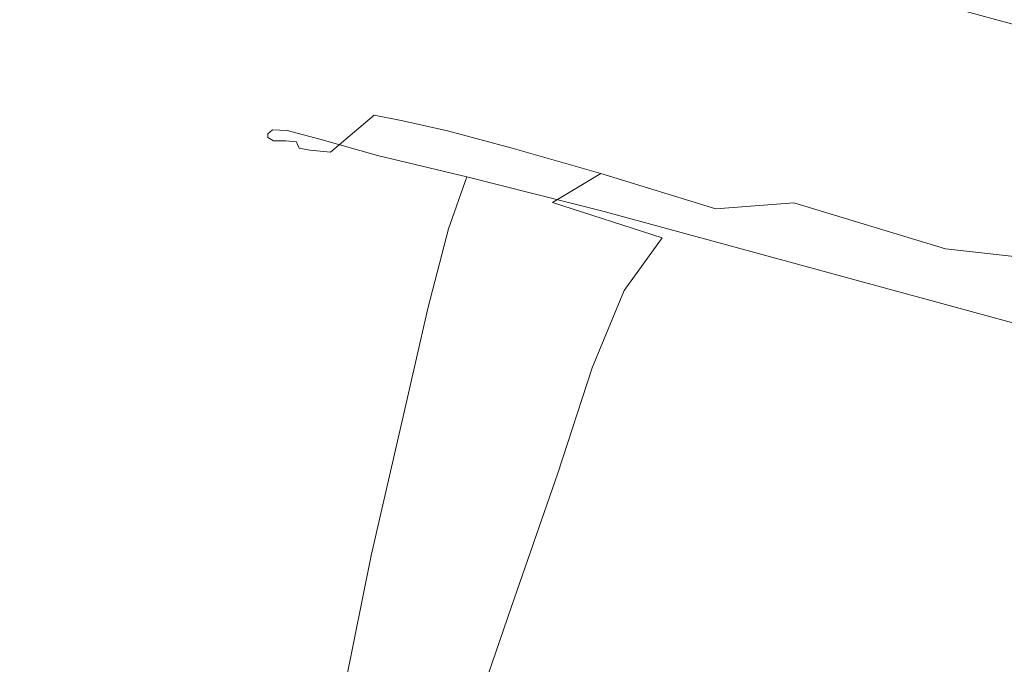
# Model space of a CAD drawing. Extents: x -1000 to 0, y -800 to 0.
# Drawn here: x -707 to -703, y -716 to -713 of the extents above; entities that cross this region are included whole.
import ezdxf

# ---------------------------------------------------------------- set-up
doc = ezdxf.new("R2010")
doc.units = 0
doc.header["$MEASUREMENT"] = 0
for name, color, linetype in [('BRODZIK', 7, 'Continuous'), ('CHROM', 8, 'Continuous'), ('SZKLO', 135, 'Continuous')]:
    doc.layers.add(name, color=color, linetype=linetype)

msp = doc.modelspace()

# ---------------------------------------------------------------- linework, layer by layer
at = {"layer": 'BRODZIK', "lineweight": 0}
for points, invisible_edges in [([(-710.0385, -711.5033, 264.775), (-676.9187, -713.5628, 264.775), (-676.6413, -712.7532, 263.6722), (-709.7023, -710.7132, 263.6722)], 15), ([(-710.662, -712.488, 265.8086), (-677.466, -714.5694, 265.8086), (-676.9187, -713.5628, 264.775), (-710.0385, -711.5033, 264.775)], 14), ([(-711.8868, -713.7404, 266.7681), (-678.5854, -715.8361, 266.7681), (-677.466, -714.5694, 265.8086), (-710.662, -712.488, 265.8086)], 15), ([(-714.0297, -715.3305, 267.6442), (-680.5883, -717.4336, 267.6442), (-678.5854, -715.8361, 266.7681), (-711.8868, -713.7404, 266.7681)], 15), ([(-717.4073, -717.3315, 268.4318), (-683.7744, -719.4298, 268.4318), (-680.5883, -717.4336, 267.6442), (-714.0297, -715.3305, 267.6442)], 15)]:
    msp.add_3dface(points, dxfattribs=dict(at, invisible_edges=invisible_edges))
at = {"layer": 'CHROM', "lineweight": 0}
for points, invisible_edges in [([(-705.9038, -713.4601, 289.2295), (-705.5503, -713.4105, 288.2365), (-705.5833, -713.3996, 286.432), (-705.919, -713.4474, 287.1409)], 15), ([(-705.8954, -713.4417, 285.4629), (-705.919, -713.4474, 287.1409), (-705.5833, -713.3996, 286.432), (-705.5466, -713.4038, 284.9592)], 15), ([(-705.8434, -713.471, 291.7741), (-705.4401, -713.4354, 290.3562), (-705.5503, -713.4105, 288.2365), (-705.9038, -713.4601, 289.2295)], 15), ([(-705.8195, -713.463, 284.1906), (-705.8954, -713.4417, 285.4629), (-705.5466, -713.4038, 284.9592), (-705.4511, -713.4409, 283.8231)], 15), ([(-705.5503, -713.4105, 288.2365), (-705.0902, -713.4593, 287.0574), (-705.1521, -713.4431, 285.6252), (-705.5833, -713.3996, 286.432)], 15), ([(-705.5466, -713.4038, 284.9592), (-705.5833, -713.3996, 286.432), (-705.1521, -713.4431, 285.6252), (-705.0874, -713.4574, 284.4055)], 15), ([(-705.4401, -713.4354, 290.3562), (-704.9089, -713.5045, 288.6256), (-705.0902, -713.4593, 287.0574), (-705.5503, -713.4105, 288.2365)], 15), ([(-705.4511, -713.4409, 283.8231), (-705.5466, -713.4038, 284.9592), (-705.0874, -713.4574, 284.4055), (-704.9453, -713.5128, 283.4149)], 15), ([(-706.1616, -713.6259, 289.8549), (-705.9038, -713.4601, 289.2295), (-705.919, -713.4474, 287.1409), (-706.1609, -713.6087, 287.6017)], 15), ([(-706.1344, -713.6407, 292.5522), (-705.8434, -713.471, 291.7741), (-705.9038, -713.4601, 289.2295), (-706.1616, -713.6259, 289.8549)], 15), ([(-705.919, -713.4474, 287.1409), (-705.8954, -713.4417, 285.4629), (-706.14, -713.5902, 285.797), (-706.1609, -713.6087, 287.6017)], 15), ([(-705.8954, -713.4417, 285.4629), (-705.8195, -713.463, 284.1906), (-706.0706, -713.5929, 284.4198), (-706.14, -713.5902, 285.797)], 15), ([(-706.0279, -713.6452, 299.0424), (-705.4982, -713.452, 299.0447), (-705.7317, -713.474, 294.8174), (-706.0771, -713.6412, 295.6863)], 15), ([(-705.8195, -713.463, 284.1906), (-705.6769, -713.5284, 283.317), (-705.9183, -713.6329, 283.4363), (-706.0706, -713.5929, 284.4198)], 15), ([(-705.4982, -713.452, 299.0447), (-706.0279, -713.6452, 299.0424), (-706.0228, -713.6584, 302.4008), (-705.6795, -713.4884, 303.2769)], 15), ([(-705.7317, -713.474, 294.8174), (-705.2509, -713.4648, 292.767), (-705.4401, -713.4354, 290.3562), (-705.8434, -713.471, 291.7741)], 15), ([(-705.6769, -713.5284, 283.317), (-705.8195, -713.463, 284.1906), (-705.4511, -713.4409, 283.8231), (-705.314, -713.5226, 283.021)], 15), ([(-705.3501, -713.4616, 307.7572), (-705.7394, -713.5022, 306.3346), (-705.7336, -713.5107, 308.8958), (-705.4037, -713.4544, 309.8936)], 15), ([(-705.2059, -713.4779, 305.3344), (-705.6795, -713.4884, 303.2769), (-705.7394, -713.5022, 306.3346), (-705.3501, -713.4616, 307.7572)], 15), ([(-705.4037, -713.4544, 309.8936), (-705.7336, -713.5107, 308.8958), (-705.6655, -713.5207, 311.013), (-705.3675, -713.461, 311.7244)], 15), ([(-705.4982, -713.452, 299.0447), (-704.9008, -713.5282, 294.784), (-705.2509, -713.4648, 292.767), (-705.7317, -713.474, 294.8174)], 15), ([(-704.8843, -713.5337, 303.3102), (-705.4982, -713.452, 299.0447), (-705.6795, -713.4884, 303.2769), (-705.2059, -713.4779, 305.3344)], 15), ([(-705.6655, -713.5207, 311.013), (-705.5331, -713.5471, 312.7269), (-705.2413, -713.4937, 313.2281), (-705.3675, -713.461, 311.7244)], 15), ([(-705.4982, -713.452, 299.0447), (-704.8843, -713.5337, 303.3102), (-704.3036, -713.6588, 302.3745), (-704.551, -713.6065, 299.0447)], 15), ([(-704.9008, -713.5282, 294.784), (-705.4982, -713.452, 299.0447), (-704.551, -713.6065, 299.0447), (-704.3084, -713.6579, 295.7197)], 15), ([(-705.314, -713.5226, 283.021), (-705.4511, -713.4409, 283.8231), (-704.9453, -713.5128, 283.4149), (-704.7766, -713.6126, 282.6677)], 15), ([(-705.2509, -713.4648, 292.767), (-704.6267, -713.5706, 290.2559), (-704.9089, -713.5045, 288.6256), (-705.4401, -713.4354, 290.3562)], 15), ([(-704.9669, -713.494, 311.0751), (-705.4037, -713.4544, 309.8936), (-705.3675, -713.461, 311.7244), (-704.9745, -713.4951, 312.5263)], 15), ([(-704.8305, -713.5262, 309.4901), (-705.3501, -713.4616, 307.7572), (-705.4037, -713.4544, 309.8936), (-704.9669, -713.494, 311.0751)], 15), ([(-705.3675, -713.461, 311.7244), (-705.2413, -713.4937, 313.2281), (-704.8411, -713.5293, 313.7747), (-704.9745, -713.4951, 312.5263)], 15), ([(-704.5817, -713.5836, 307.8503), (-705.2059, -713.4779, 305.3344), (-705.3501, -713.4616, 307.7572), (-704.8305, -713.5262, 309.4901)], 15), ([(-705.0902, -713.4593, 287.0574), (-704.5167, -713.5831, 285.871), (-704.6284, -713.5529, 284.8805), (-705.1521, -713.4431, 285.6252)], 15), ([(-705.0874, -713.4574, 284.4055), (-705.1521, -713.4431, 285.6252), (-704.6284, -713.5529, 284.8805), (-704.5167, -713.5831, 283.9185)], 15), ([(-704.9089, -713.5045, 288.6256), (-704.2353, -713.654, 286.907), (-704.5167, -713.5831, 285.871), (-705.0902, -713.4593, 287.0574)], 15), ([(-704.9453, -713.5128, 283.4149), (-705.0874, -713.4574, 284.4055), (-704.5167, -713.5831, 283.9185), (-704.277, -713.6637, 283.0592)], 15), ([(-706.0771, -713.6412, 295.6863), (-705.7317, -713.474, 294.8174), (-705.8434, -713.471, 291.7741), (-706.1344, -713.6407, 292.5522)], 15), ([(-705.6795, -713.4884, 303.2769), (-706.0228, -713.6584, 302.4008), (-706.0159, -713.6745, 305.5469), (-705.7394, -713.5022, 306.3346)], 15), ([(-705.7394, -713.5022, 306.3346), (-706.0159, -713.6745, 305.5469), (-705.9651, -713.6837, 308.2632), (-705.7336, -713.5107, 308.8958)], 15), ([(-705.5331, -713.5471, 312.7269), (-705.3249, -713.5948, 314.0803), (-705.0223, -713.5507, 314.4336), (-705.2413, -713.4937, 313.2281)], 15), ([(-704.9008, -713.5282, 294.784), (-704.2255, -713.6681, 291.6762), (-704.6267, -713.5706, 290.2559), (-705.2509, -713.4648, 292.767)], 15), ([(-705.2413, -713.4937, 313.2281), (-705.0223, -713.5507, 314.4336), (-704.5843, -713.5981, 314.8083), (-704.8411, -713.5293, 313.7747)], 15), ([(-704.2066, -713.674, 306.4229), (-704.8843, -713.5337, 303.3102), (-705.2059, -713.4779, 305.3344), (-704.5817, -713.5836, 307.8503)], 15), ([(-704.4098, -713.6124, 312.2614), (-704.9669, -713.494, 311.0751), (-704.9745, -713.4951, 312.5263), (-704.4794, -713.5974, 313.2687)], 15), ([(-704.9745, -713.4951, 312.5263), (-704.8411, -713.5293, 313.7747), (-704.3198, -713.6386, 314.2498), (-704.4794, -713.5974, 313.2687)], 15), ([(-704.1667, -713.6738, 311.2112), (-704.8305, -713.5262, 309.4901), (-704.9669, -713.494, 311.0751), (-704.4098, -713.6124, 312.2614)], 15), ([(-704.6267, -713.5706, 290.2559), (-703.8398, -713.7553, 288.0098), (-704.2353, -713.654, 286.907), (-704.9089, -713.5045, 288.6256)], 15), ([(-705.7336, -713.5107, 308.8958), (-705.9651, -713.6837, 308.2632), (-705.8697, -713.6936, 310.5428), (-705.6655, -713.5207, 311.013)], 11), ([(-705.6769, -713.5284, 283.317), (-705.5218, -713.6208, 282.842), (-705.6504, -713.7087, 282.7418), (-705.9183, -713.6329, 283.4363)], 15), ([(-705.5331, -713.5471, 312.7269), (-705.6655, -713.5207, 311.013), (-705.8697, -713.6936, 310.5428), (-705.7254, -713.7099, 312.3784)], 14), ([(-705.3249, -713.5948, 314.0803), (-705.5331, -713.5471, 312.7269), (-705.7254, -713.7099, 312.3784), (-705.5178, -713.7476, 313.8225)], 14), ([(-705.5218, -713.6208, 282.842), (-705.6769, -713.5284, 283.317), (-705.314, -713.5226, 283.021), (-705.2147, -713.6468, 282.5054)], 15), ([(-705.3249, -713.5948, 314.0803), (-705.0226, -713.6743, 315.1186), (-704.6967, -713.6396, 315.3668), (-705.0223, -713.5507, 314.4336)], 15), ([(-705.2147, -713.6468, 282.5054), (-705.314, -713.5226, 283.021), (-704.7766, -713.6126, 282.6677), (-704.6423, -713.763, 282.1522)], 15), ([(-705.0223, -713.5507, 314.4336), (-704.6967, -713.6396, 315.3668), (-704.2139, -713.6998, 315.627), (-704.5843, -713.5981, 314.8083)], 15), ([(-704.7766, -713.6126, 282.6677), (-704.9453, -713.5128, 283.4149), (-704.277, -713.6637, 283.0592), (-704.0096, -713.7962, 282.3813)], 15), ([(-704.2255, -713.6681, 291.6762), (-704.9008, -713.5282, 294.784), (-704.3084, -713.6579, 295.7197), (-703.6952, -713.7964, 292.6095)], 15), ([(-704.8843, -713.5337, 303.3102), (-704.2066, -713.674, 306.4229), (-703.6884, -713.8001, 305.4872), (-704.3036, -713.6588, 302.3745)], 15), ([(-704.8411, -713.5293, 313.7747), (-704.5843, -713.5981, 314.8083), (-703.9895, -713.7282, 315.1353), (-704.3198, -713.6386, 314.2498)], 15), ([(-703.7997, -713.7676, 310.0988), (-704.5817, -713.5836, 307.8503), (-704.8305, -713.5262, 309.4901), (-704.1667, -713.6738, 311.2112)], 15), ([(-704.5167, -713.5831, 285.871), (-703.8611, -713.7489, 284.7349), (-704.1352, -713.6795, 284.3888), (-704.6284, -713.5529, 284.8805)], 15), ([(-704.5167, -713.5831, 283.9185), (-704.6284, -713.5529, 284.8805), (-704.1352, -713.6795, 284.3888), (-703.8611, -713.7489, 283.6368)], 15), ([(-706.1609, -713.6087, 287.6017), (-706.14, -713.5902, 285.797), (-706.3175, -713.8621, 285.9976), (-706.3391, -713.8977, 287.8594)], 14), ([(-706.14, -713.5902, 285.797), (-706.0706, -713.5929, 284.4198), (-706.2442, -713.8432, 284.5487), (-706.3175, -713.8621, 285.9976)], 14), ([(-706.0706, -713.5929, 284.4198), (-705.9183, -713.6329, 283.4363), (-706.0798, -713.8583, 283.4674), (-706.2442, -713.8432, 284.5487)], 14), ([(-705.0226, -713.6743, 315.1186), (-705.3249, -713.5948, 314.0803), (-705.5178, -713.7476, 313.8225), (-705.2259, -713.8154, 314.9229)], 14), ([(-704.2255, -713.6681, 291.6762), (-703.3631, -713.8764, 289.0576), (-703.8398, -713.7553, 288.0098), (-704.6267, -713.5706, 290.2559)], 15), ([(-704.5843, -713.5981, 314.8083), (-704.2139, -713.6998, 315.627), (-703.5379, -713.8497, 315.8538), (-703.9895, -713.7282, 315.1353)], 15), ([(-703.3418, -713.8827, 309.0462), (-704.2066, -713.674, 306.4229), (-704.5817, -713.5836, 307.8503), (-703.7997, -713.7676, 310.0988)], 15), ([(-704.2353, -713.654, 286.907), (-703.4062, -713.8661, 285.3364), (-703.8611, -713.7489, 284.7349), (-704.5167, -713.5831, 285.871)], 15), ([(-704.277, -713.6637, 283.0592), (-704.5167, -713.5831, 283.9185), (-703.8611, -713.7489, 283.6368), (-703.4435, -713.8791, 282.8348)], 15), ([(-703.7643, -713.7789, 313.3976), (-704.4098, -713.6124, 312.2614), (-704.4794, -713.5974, 313.2687), (-704.0052, -713.718, 313.7533)], 15), ([(-704.4794, -713.5974, 313.2687), (-704.3198, -713.6386, 314.2498), (-703.7144, -713.7929, 314.5171), (-704.0052, -713.718, 313.7533)], 15), ([(-706.3497, -713.9279, 290.1915), (-706.1616, -713.6259, 289.8549), (-706.1609, -713.6087, 287.6017), (-706.3391, -713.8977, 287.8594)], 13), ([(-706.346, -713.9484, 292.9007), (-706.1344, -713.6407, 292.5522), (-706.1616, -713.6259, 289.8549), (-706.3497, -713.9279, 290.1915)], 13), ([(-706.3264, -713.9642, 295.8964), (-706.0771, -713.6412, 295.6863), (-706.1344, -713.6407, 292.5522), (-706.346, -713.9484, 292.9007)], 13), ([(-706.2955, -713.9724, 299.0376), (-706.0279, -713.6452, 299.0424), (-706.0771, -713.6412, 295.6863), (-706.3264, -713.9642, 295.8964)], 13), ([(-706.0279, -713.6452, 299.0424), (-706.2955, -713.9724, 299.0376), (-706.2645, -713.9804, 302.1837), (-706.0228, -713.6584, 302.4008)], 7), ([(-705.9183, -713.6329, 283.4363), (-705.6504, -713.7087, 282.7418), (-705.7845, -713.9217, 282.6772), (-706.0798, -713.8583, 283.4674)], 14), ([(-705.5218, -713.6208, 282.842), (-705.2147, -713.6468, 282.5054), (-705.2346, -713.8089, 282.2262), (-705.6504, -713.7087, 282.7418)], 15), ([(-705.2147, -713.6468, 282.5054), (-704.6423, -713.763, 282.1522), (-704.6004, -713.9685, 281.8561), (-705.2346, -713.8089, 282.2262)], 15), ([(-705.0226, -713.6743, 315.1186), (-704.6105, -713.7936, 315.8801), (-704.2628, -713.7625, 316.0567), (-704.6967, -713.6396, 315.3668)], 15), ([(-704.6423, -713.763, 282.1522), (-704.7766, -713.6126, 282.6677), (-704.0096, -713.7962, 282.3813), (-703.7841, -713.9805, 281.8944)], 15), ([(-704.6967, -713.6396, 315.3668), (-704.2628, -713.7625, 316.0567), (-703.7422, -713.8349, 316.2381), (-704.2139, -713.6998, 315.627)], 15), ([(-704.551, -713.6065, 299.0447), (-704.3036, -713.6588, 302.3745), (-703.5168, -713.8436, 302.0523), (-703.6981, -713.7983, 299.0471)], 15), ([(-704.3084, -713.6579, 295.7197), (-704.551, -713.6065, 299.0447), (-703.6981, -713.7983, 299.0471), (-703.5168, -713.8436, 296.0443)], 15), ([(-703.3398, -713.8856, 312.7866), (-704.1667, -713.6738, 311.2112), (-704.4098, -713.6124, 312.2614), (-703.7643, -713.7789, 313.3976)], 15), ([(-704.3198, -713.6386, 314.2498), (-703.9895, -713.7282, 315.1353), (-703.2262, -713.9185, 315.3359), (-703.7144, -713.7929, 314.5171)], 15), ([(-706.0228, -713.6584, 302.4008), (-706.2645, -713.9804, 302.1837), (-706.2158, -713.9868, 305.1888), (-706.0159, -713.6745, 305.5469)], 7), ([(-706.0159, -713.6745, 305.5469), (-706.2158, -713.9868, 305.1888), (-706.1339, -713.9894, 307.9123), (-705.9651, -713.6837, 308.2632)], 7), ([(-705.9651, -713.6837, 308.2632), (-706.1339, -713.9894, 307.9123), (-706.0145, -713.9912, 310.2659), (-705.8697, -713.6936, 310.5428)], 7), ([(-704.6105, -713.7936, 315.8801), (-705.0226, -713.6743, 315.1186), (-705.2259, -713.8154, 314.9229), (-704.835, -713.9283, 315.7321)], 6), ([(-703.6952, -713.7964, 292.6095), (-704.3084, -713.6579, 295.7197), (-703.5168, -713.8436, 296.0443), (-703.0155, -713.9666, 293.1967)], 15), ([(-704.3036, -713.6588, 302.3745), (-703.6884, -713.8001, 305.4872), (-703.013, -713.9671, 304.9024), (-703.5168, -713.8436, 302.0523)], 15), ([(-704.0096, -713.7962, 282.3813), (-704.277, -713.6637, 283.0592), (-703.4435, -713.8791, 282.8348), (-702.9976, -714.0589, 282.1927)], 15), ([(-703.8398, -713.7553, 288.0098), (-702.8506, -714.0064, 286.0883), (-703.4062, -713.8661, 285.3364), (-704.2353, -713.654, 286.907)], 15), ([(-703.3631, -713.8764, 289.0576), (-704.2255, -713.6681, 291.6762), (-703.6952, -713.7964, 292.6095), (-702.8366, -714.0115, 289.9361)], 15), ([(-704.2066, -713.674, 306.4229), (-703.3418, -713.8827, 309.0462), (-702.827, -714.0133, 308.1653), (-703.6884, -713.8001, 305.4872)], 15), ([(-702.8129, -714.0183, 312.0251), (-703.7997, -713.7676, 310.0988), (-704.1667, -713.6738, 311.2112), (-703.3398, -713.8856, 312.7866)], 15), ([(-703.8611, -713.7489, 284.7349), (-703.1581, -713.9284, 283.7036), (-703.8611, -713.7489, 283.6368), (-704.1352, -713.6795, 284.3888)], 15), ([(-705.7254, -713.7099, 312.3784), (-705.8697, -713.6936, 310.5428), (-706.0145, -713.9912, 310.2659), (-705.8556, -713.9954, 312.1612)], 15), ([(-705.5178, -713.7476, 313.8225), (-705.7254, -713.7099, 312.3784), (-705.8556, -713.9954, 312.1612), (-705.638, -714.0199, 313.6483)], 15), ([(-705.6504, -713.7087, 282.7418), (-705.2346, -713.8089, 282.2262), (-705.3193, -714.0506, 282.1092), (-705.7845, -713.9217, 282.6772)], 14), ([(-704.2139, -713.6998, 315.627), (-703.7422, -713.8349, 316.2381), (-703.0014, -713.9988, 316.398), (-703.5379, -713.8497, 315.8538)], 15), ([(-703.0517, -713.9601, 314.436), (-703.7643, -713.7789, 313.3976), (-704.0052, -713.718, 313.7533), (-703.7144, -713.7929, 314.5171)], 15), ([(-703.9895, -713.7282, 315.1353), (-703.5379, -713.8497, 315.8538), (-702.6318, -714.0782, 316.0042), (-703.2262, -713.9185, 315.3359)], 15), ([(-705.2259, -713.8154, 314.9229), (-705.5178, -713.7476, 313.8225), (-705.638, -714.0199, 313.6483), (-705.3507, -714.072, 314.782)], 15), ([(-704.6423, -713.763, 282.1522), (-703.7841, -713.9805, 281.8944), (-703.6762, -714.2201, 281.6031), (-704.6004, -713.9685, 281.8561)], 15), ([(-704.6105, -713.7936, 315.8801), (-704.0743, -713.9575, 316.4052), (-703.7098, -713.9297, 316.5293), (-704.2628, -713.7625, 316.0567)], 15), ([(-704.2628, -713.7625, 316.0567), (-703.7098, -713.9297, 316.5293), (-703.1762, -713.9993, 316.6511), (-703.7422, -713.8349, 316.2381)], 15), ([(-703.4062, -713.8661, 285.3364), (-702.4053, -714.1218, 284.0378), (-703.1581, -713.9284, 283.7036), (-703.8611, -713.7489, 284.7349)], 15), ([(-703.1581, -713.9284, 283.7036), (-702.4378, -714.1357, 282.8205), (-703.4435, -713.8791, 282.8348), (-703.8611, -713.7489, 283.6368)], 15), ([(-703.3631, -713.8764, 289.0576), (-702.2598, -714.1581, 286.9094), (-702.8506, -714.0064, 286.0883), (-703.8398, -713.7553, 288.0098)], 15), ([(-702.2409, -714.164, 311.1968), (-703.3418, -713.8827, 309.0462), (-703.7997, -713.7676, 310.0988), (-702.8129, -714.0183, 312.0251)], 15), ([(-702.3366, -714.1417, 314.0898), (-703.3398, -713.8856, 312.7866), (-703.7643, -713.7789, 313.3976), (-703.0517, -713.9601, 314.436)], 15), ([(-704.835, -713.9283, 315.7321), (-705.2259, -713.8154, 314.9229), (-705.3507, -714.072, 314.782), (-704.9778, -714.1743, 315.6151)], 15), ([(-705.2346, -713.8089, 282.2262), (-704.6004, -713.9685, 281.8561), (-704.6332, -714.2541, 281.7177), (-705.3193, -714.0506, 282.1092)], 6), ([(-704.0743, -713.9575, 316.4052), (-704.6105, -713.7936, 315.8801), (-704.835, -713.9283, 315.7321), (-704.3238, -714.0927, 316.2954)], 14), ([(-703.7841, -713.9805, 281.8944), (-704.0096, -713.7962, 282.3813), (-702.9976, -714.0589, 282.1927), (-702.6303, -714.2862, 281.7225)], 15), ([(-702.2824, -714.159, 315.3287), (-703.0517, -713.9601, 314.436), (-703.7144, -713.7929, 314.5171), (-703.2262, -713.9185, 315.3359)], 15), ([(-703.6981, -713.7983, 299.0471), (-703.5168, -713.8436, 302.0523), (-702.5745, -714.0787, 301.8733), (-702.7244, -714.0392, 299.0495)], 15), ([(-703.5168, -713.8436, 296.0443), (-703.6981, -713.7983, 299.0471), (-702.7244, -714.0392, 299.0495), (-702.5745, -714.0787, 296.2258)], 15), ([(-702.8366, -714.0115, 289.9361), (-703.6952, -713.7964, 292.6095), (-703.0155, -713.9666, 293.1967), (-702.2337, -714.1653, 290.6617)], 15), ([(-703.6884, -713.8001, 305.4872), (-702.827, -714.0133, 308.1653), (-702.2312, -714.1658, 307.4398), (-703.013, -713.9671, 304.9024)], 15), ([(-706.3391, -713.8977, 287.8594), (-706.3175, -713.8621, 285.9976), (-706.4557, -714.2721, 286.0907), (-706.4836, -714.3289, 287.9739)], 15), ([(-706.3175, -713.8621, 285.9976), (-706.2442, -713.8432, 284.5487), (-706.3751, -714.2274, 284.6179), (-706.4557, -714.2721, 286.0907)], 15), ([(-706.2442, -713.8432, 284.5487), (-706.0798, -713.8583, 283.4674), (-706.2014, -714.2193, 283.4984), (-706.3751, -714.2274, 284.6179)], 15), ([(-706.0798, -713.8583, 283.4674), (-705.7845, -713.9217, 282.6772), (-705.8972, -714.2745, 282.6725), (-706.2014, -714.2193, 283.4984)], 15), ([(-703.7422, -713.8349, 316.2381), (-703.1762, -713.9993, 316.6511), (-702.4229, -714.1631, 316.7633), (-703.0014, -713.9988, 316.398)], 15), ([(-703.5379, -713.8497, 315.8538), (-703.0014, -713.9988, 316.398), (-701.9974, -714.2502, 316.515), (-702.6318, -714.0782, 316.0042)], 15), ([(-703.5168, -713.8436, 302.0523), (-703.013, -713.9671, 304.9024), (-702.1645, -714.1828, 304.5301), (-702.5745, -714.0787, 301.8733)], 15), ([(-703.0155, -713.9666, 293.1967), (-703.5168, -713.8436, 296.0443), (-702.5745, -714.0787, 296.2258), (-702.1645, -714.1828, 293.5714)], 15), ([(-702.8506, -714.0064, 286.0883), (-701.6115, -714.3226, 284.5558), (-702.4053, -714.1218, 284.0378), (-703.4062, -713.8661, 285.3364)], 15), ([(-702.2598, -714.1581, 286.9094), (-703.3631, -713.8764, 289.0576), (-702.8366, -714.0115, 289.9361), (-701.7, -714.3017, 287.7185)], 15), ([(-706.5045, -714.3745, 290.3251), (-706.3497, -713.9279, 290.1915), (-706.3391, -713.8977, 287.8594), (-706.4836, -714.3289, 287.9739)], 15), ([(-705.7845, -713.9217, 282.6772), (-705.3193, -714.0506, 282.1092), (-705.4152, -714.4212, 282.0805), (-705.8972, -714.2745, 282.6725)], 15), ([(-702.4378, -714.1357, 282.8205), (-701.7328, -714.3847, 282.1307), (-702.9976, -714.0589, 282.1927), (-703.4435, -713.8791, 282.8348)], 15), ([(-703.3418, -713.8827, 309.0462), (-702.2409, -714.164, 311.1968), (-701.6903, -714.3034, 310.3853), (-702.827, -714.0133, 308.1653)], 15), ([(-701.5714, -714.3349, 313.5623), (-702.8129, -714.0183, 312.0251), (-703.3398, -713.8856, 312.7866), (-702.3366, -714.1417, 314.0898)], 15), ([(-701.4637, -714.3741, 316.0376), (-702.2824, -714.159, 315.3287), (-703.2262, -713.9185, 315.3359), (-702.6318, -714.0782, 316.0042)], 15), ([(-706.5136, -714.4099, 293.032), (-706.346, -713.9484, 292.9007), (-706.3497, -713.9279, 290.1915), (-706.5045, -714.3745, 290.3251)], 15), ([(-706.5055, -714.4336, 295.9727), (-706.3264, -713.9642, 295.8964), (-706.346, -713.9484, 292.9007), (-706.5136, -714.4099, 293.032)], 15), ([(-706.4832, -714.4475, 299.0352), (-706.2955, -713.9724, 299.0376), (-706.3264, -713.9642, 295.8964), (-706.5055, -714.4336, 295.9727)], 15), ([(-704.3238, -714.0927, 316.2954), (-704.835, -713.9283, 315.7321), (-704.9778, -714.1743, 315.6151), (-704.5014, -714.3374, 316.2047)], 14), ([(-703.3818, -714.1795, 316.7489), (-704.0743, -713.9575, 316.4052), (-704.3238, -714.0927, 316.2954), (-703.6708, -714.3125, 316.6702)], 15), ([(-704.0743, -713.9575, 316.4052), (-703.3818, -714.1795, 316.7489), (-703.0034, -714.1443, 316.8325), (-703.7098, -713.9297, 316.5293)], 7), ([(-703.7098, -713.9297, 316.5293), (-703.0034, -714.1443, 316.8325), (-702.4849, -714.2014, 316.9136), (-703.1762, -713.9993, 316.6511)], 14), ([(-702.4053, -714.1218, 284.0378), (-701.3224, -714.4196, 282.9995), (-702.4378, -714.1357, 282.8205), (-703.1581, -713.9284, 283.7036)], 15), ([(-701.2217, -714.4279, 315.1353), (-702.3366, -714.1417, 314.0898), (-703.0517, -713.9601, 314.436), (-702.2824, -714.159, 315.3287)], 15), ([(-702.2337, -714.1653, 290.6617), (-703.0155, -713.9666, 293.1967), (-702.1645, -714.1828, 293.5714), (-701.5283, -714.3452, 291.2489)], 15), ([(-703.013, -713.9671, 304.9024), (-702.2312, -714.1658, 307.4398), (-701.5283, -714.3452, 306.8549), (-702.1645, -714.1828, 304.5301)], 15), ([(-706.2955, -713.9724, 299.0376), (-706.4832, -714.4475, 299.0352), (-706.4393, -714.4531, 302.0977), (-706.2645, -713.9804, 302.1837)], 15), ([(-706.2645, -713.9804, 302.1837), (-706.4393, -714.4531, 302.0977), (-706.3714, -714.4505, 305.048), (-706.2158, -713.9868, 305.1888)], 15), ([(-706.2158, -713.9868, 305.1888), (-706.3714, -714.4505, 305.048), (-706.27, -714.4417, 307.7667), (-706.1339, -713.9894, 307.9123)], 15), ([(-706.1339, -713.9894, 307.9123), (-706.27, -714.4417, 307.7667), (-706.1354, -714.429, 310.137), (-706.0145, -713.9912, 310.2659)], 15), ([(-705.8556, -713.9954, 312.1612), (-706.0145, -713.9912, 310.2659), (-706.1354, -714.429, 310.137), (-705.9579, -714.4143, 312.0442)], 15), ([(-705.638, -714.0199, 313.6483), (-705.8556, -713.9954, 312.1612), (-705.9579, -714.4143, 312.0442), (-705.7287, -714.4163, 313.5432)], 15), ([(-704.6004, -713.9685, 281.8561), (-703.6762, -714.2201, 281.6031), (-703.67, -714.5375, 281.4599), (-704.6332, -714.2541, 281.7177)], 14), ([(-703.7841, -713.9805, 281.8944), (-702.6303, -714.2862, 281.7225), (-702.4386, -714.5583, 281.436), (-703.6762, -714.2201, 281.6031)], 15), ([(-703.1762, -713.9993, 316.6511), (-702.4849, -714.2014, 316.9136), (-701.7791, -714.3516, 316.9876), (-702.4229, -714.1631, 316.7633)], 15), ([(-703.0014, -713.9988, 316.398), (-702.4229, -714.1631, 316.7633), (-701.3927, -714.4217, 316.8492), (-701.9974, -714.2502, 316.515)], 15), ([(-702.2598, -714.1581, 286.9094), (-700.8635, -714.5152, 285.217), (-701.6115, -714.3226, 284.5558), (-702.8506, -714.0064, 286.0883)], 15), ([(-701.7, -714.3017, 287.7185), (-702.8366, -714.0115, 289.9361), (-702.2337, -714.1653, 290.6617), (-701.1541, -714.4402, 288.5254)], 15), ([(-702.827, -714.0133, 308.1653), (-701.6903, -714.3034, 310.3853), (-701.1516, -714.4406, 309.5785), (-702.2312, -714.1658, 307.4398)], 15), ([(-705.3507, -714.072, 314.782), (-705.638, -714.0199, 313.6483), (-705.7287, -714.4163, 313.5432), (-705.4408, -714.4513, 314.689)], 15), ([(-705.3193, -714.0506, 282.1092), (-704.6332, -714.2541, 281.7177), (-704.7114, -714.6504, 281.6771), (-705.4152, -714.4212, 282.0805)], 7), ([(-701.7328, -714.3847, 282.1307), (-701.1691, -714.6698, 281.6342), (-702.6303, -714.2862, 281.7225), (-702.9976, -714.0589, 282.1927)], 15), ([(-700.8446, -714.521, 312.894), (-702.2409, -714.164, 311.1968), (-702.8129, -714.0183, 312.0251), (-701.5714, -714.3349, 313.5623)], 15), ([(-704.9778, -714.1743, 315.6151), (-705.3507, -714.072, 314.782), (-705.4408, -714.4513, 314.689), (-705.0854, -714.5404, 315.5339)], 15), ([(-703.6708, -714.3125, 316.6702), (-704.3238, -714.0927, 316.2954), (-704.5014, -714.3374, 316.2047), (-703.9032, -714.5572, 316.5986)], 13), ([(-703.3818, -714.1795, 316.7489), (-702.5028, -714.4601, 316.9613), (-702.1102, -714.4151, 317.0163), (-703.0034, -714.1443, 316.8325)], 15), ([(-703.0034, -714.1443, 316.8325), (-702.1102, -714.4151, 317.0163), (-701.6382, -714.4537, 317.0664), (-702.4849, -714.2014, 316.9136)], 7), ([(-704.5014, -714.3374, 316.2047), (-704.9778, -714.1743, 315.6151), (-705.0854, -714.5404, 315.5339), (-704.6505, -714.6983, 316.1355)], 15), ([(-702.5028, -714.4601, 316.9613), (-703.3818, -714.1795, 316.7489), (-703.6708, -714.3125, 316.6702), (-702.8447, -714.5958, 316.9041)], 15), ([(-706.4557, -714.2721, 286.0907), (-706.3751, -714.2274, 284.6179), (-706.5022, -714.7531, 284.6346), (-706.591, -714.8285, 286.1074)], 15), ([(-706.3751, -714.2274, 284.6179), (-706.2014, -714.2193, 283.4984), (-706.3217, -714.7215, 283.5103), (-706.5022, -714.7531, 284.6346)], 15), ([(-706.2014, -714.2193, 283.4984), (-705.8972, -714.2745, 282.6725), (-706.0108, -714.768, 282.682), (-706.3217, -714.7215, 283.5103)], 15), ([(-703.6762, -714.2201, 281.6031), (-702.4386, -714.5583, 281.436), (-702.3905, -714.9056, 281.2928), (-703.67, -714.5375, 281.4599)], 14), ([(-706.4836, -714.3289, 287.9739), (-706.4557, -714.2721, 286.0907), (-706.591, -714.8285, 286.1074), (-706.6299, -714.9178, 287.9907)], 15), ([(-705.8972, -714.2745, 282.6725), (-705.4152, -714.4212, 282.0805), (-705.5306, -714.9243, 282.0877), (-706.0108, -714.768, 282.682)], 15), ([(-704.6332, -714.2541, 281.7177), (-703.67, -714.5375, 281.4599), (-703.739, -714.9651, 281.4146), (-704.7114, -714.6504, 281.6771)], 15), ([(-706.6577, -714.9868, 290.3419), (-706.5045, -714.3745, 290.3251), (-706.4836, -714.3289, 287.9739), (-706.6299, -714.9178, 287.9907)], 15), ([(-702.8447, -714.5958, 316.9041), (-703.6708, -714.3125, 316.6702), (-703.9032, -714.5572, 316.5986), (-703.1614, -714.8374, 316.854)], 15), ([(-706.6698, -715.0391, 293.0439), (-706.5136, -714.4099, 293.032), (-706.5045, -714.3745, 290.3251), (-706.6577, -714.9868, 290.3419)], 15), ([(-703.9032, -714.5572, 316.5986), (-704.5014, -714.3374, 316.2047), (-704.6505, -714.6983, 316.1355), (-704.1177, -714.9212, 316.5436)], 13), ([(-706.666, -715.0719, 295.9799), (-706.5055, -714.4336, 295.9727), (-706.5136, -714.4099, 293.032), (-706.6698, -715.0391, 293.0439)], 15), ([(-705.9579, -714.4143, 312.0442), (-706.1354, -714.429, 310.137), (-706.2623, -715.0216, 310.106), (-706.0695, -714.9773, 312.0084)], 15), ([(-705.7287, -714.4163, 313.5432), (-705.9579, -714.4143, 312.0442), (-706.0695, -714.9773, 312.0084), (-705.8297, -714.9492, 313.5003)], 15), ([(-705.4408, -714.4513, 314.689), (-705.7287, -714.4163, 313.5432), (-705.8297, -714.9492, 313.5003), (-705.5421, -714.9593, 314.6436)], 15), ([(-705.4152, -714.4212, 282.0805), (-704.7114, -714.6504, 281.6771), (-704.8318, -715.1797, 281.6795), (-705.5306, -714.9243, 282.0877)], 7), ([(-706.644, -715.0883, 299.0328), (-706.4832, -714.4475, 299.0352), (-706.5055, -714.4336, 295.9727), (-706.666, -715.0719, 295.9799)], 15), ([(-706.4832, -714.4475, 299.0352), (-706.644, -715.0883, 299.0328), (-706.5972, -715.0917, 302.0905), (-706.4393, -714.4531, 302.0977)], 15), ([(-706.4393, -714.4531, 302.0977), (-706.5972, -715.0917, 302.0905), (-706.5204, -715.081, 305.0313), (-706.3714, -714.4505, 305.048)], 15), ([(-706.3714, -714.4505, 305.048), (-706.5204, -715.081, 305.0313), (-706.411, -715.0563, 307.7428), (-706.27, -714.4417, 307.7667)], 15), ([(-706.27, -714.4417, 307.7667), (-706.411, -715.0563, 307.7428), (-706.2623, -715.0216, 310.106), (-706.1354, -714.429, 310.137)], 15), ([(-705.0854, -714.5404, 315.5339), (-705.4408, -714.4513, 314.689), (-705.5421, -714.9593, 314.6436), (-705.2035, -715.0306, 315.4886)], 15), ([(-701.4046, -714.81, 317.0927), (-702.5028, -714.4601, 316.9613), (-702.8447, -714.5958, 316.9041), (-701.8233, -714.9417, 317.0544)], 15), ([(-704.6505, -714.6983, 316.1355), (-705.0854, -714.5404, 315.5339), (-705.2035, -715.0306, 315.4886), (-704.8109, -715.1884, 316.0949)], 15), ([(-703.1614, -714.8374, 316.854), (-703.9032, -714.5572, 316.5986), (-704.1177, -714.9212, 316.5436), (-703.4728, -715.1987, 316.811)], 15), ([(-703.67, -714.5375, 281.4599), (-702.3905, -714.9056, 281.2928), (-702.4495, -715.3595, 281.2379), (-703.739, -714.9651, 281.4146)], 15), ([(-701.8233, -714.9417, 317.0544), (-702.8447, -714.5958, 316.9041), (-703.1614, -714.8374, 316.854), (-702.2527, -715.1729, 317.0187)], 15), ([(-704.7114, -714.6504, 281.6771), (-703.739, -714.9651, 281.4146), (-703.8675, -715.5251, 281.4098), (-704.8318, -715.1797, 281.6795)], 15), ([(-704.1177, -714.9212, 316.5436), (-704.6505, -714.6983, 316.1355), (-704.8109, -715.1884, 316.0949), (-704.3489, -715.4155, 316.5079)], 13), ([(-706.3217, -714.7215, 283.5103), (-706.4694, -715.372, 283.4889), (-706.6552, -715.4323, 284.6083), (-706.5022, -714.7531, 284.6346)], 15), ([(-706.0108, -714.768, 282.682), (-706.1559, -715.4042, 282.663), (-706.4694, -715.372, 283.4889), (-706.3217, -714.7215, 283.5103)], 15), ([(-706.5022, -714.7531, 284.6346), (-706.6552, -715.4323, 284.6083), (-706.754, -715.5479, 286.0835), (-706.591, -714.8285, 286.1074)], 15), ([(-706.1559, -715.4042, 282.663), (-706.0108, -714.768, 282.682), (-705.5306, -714.9243, 282.0877), (-705.6803, -715.5721, 282.071)], 15), ([(-706.591, -714.8285, 286.1074), (-706.754, -715.5479, 286.0835), (-706.8028, -715.6775, 287.9668), (-706.6299, -714.9178, 287.9907)], 15), ([(-702.2527, -715.1729, 317.0187), (-703.1614, -714.8374, 316.854), (-703.4728, -715.1987, 316.811), (-702.6942, -715.5228, 316.9876)], 15), ([(-706.8028, -715.6775, 287.9668), (-706.8387, -715.7771, 290.3228), (-706.6577, -714.9868, 290.3419), (-706.6299, -714.9178, 287.9907)], 15), ([(-705.6803, -715.5721, 282.071), (-705.5306, -714.9243, 282.0877), (-704.8318, -715.1797, 281.6795), (-704.9872, -715.8584, 281.6652)], 14), ([(-703.4728, -715.1987, 316.811), (-704.1177, -714.9212, 316.5436), (-704.3489, -715.4155, 316.5079), (-703.7992, -715.6957, 316.7823)], 15), ([(-706.4324, -715.7792, 310.1251), (-706.2276, -715.6977, 312.0227), (-706.0695, -714.9773, 312.0084), (-706.2623, -715.0216, 310.106)], 15), ([(-706.2276, -715.6977, 312.0227), (-705.9828, -715.6283, 313.5098), (-705.8297, -714.9492, 313.5003), (-706.0695, -714.9773, 312.0084)], 15), ([(-705.9828, -715.6283, 313.5098), (-705.6982, -715.6008, 314.6436), (-705.5421, -714.9593, 314.6436), (-705.8297, -714.9492, 313.5003)], 15), ([(-705.6982, -715.6008, 314.6436), (-705.3781, -715.6515, 315.4838), (-705.2035, -715.0306, 315.4886), (-705.5421, -714.9593, 314.6436)], 15), ([(-703.739, -714.9651, 281.4146), (-702.4495, -715.3595, 281.2379), (-702.5837, -715.9508, 281.2308), (-703.8675, -715.5251, 281.4098)], 15), ([(-706.8387, -715.7771, 290.3228), (-706.8572, -715.8504, 293.0296), (-706.6698, -715.0391, 293.0439), (-706.6577, -714.9868, 290.3419)], 15), ([(-706.5892, -715.8447, 307.7596), (-706.4324, -715.7792, 310.1251), (-706.2623, -715.0216, 310.106), (-706.411, -715.0563, 307.7428)], 15), ([(-706.8572, -715.8504, 293.0296), (-706.8584, -715.8971, 295.9727), (-706.666, -715.0719, 295.9799), (-706.6698, -715.0391, 293.0439)], 15), ([(-706.705, -715.8904, 305.0456), (-706.5892, -715.8447, 307.7596), (-706.411, -715.0563, 307.7428), (-706.5204, -715.081, 305.0313)], 15), ([(-705.3781, -715.6515, 315.4838), (-705.0255, -715.8094, 316.0854), (-704.8109, -715.1884, 316.0949), (-705.2035, -715.0306, 315.4886)], 15), ([(-706.8584, -715.8971, 295.9727), (-706.8349, -715.9187, 299.0352), (-706.644, -715.0883, 299.0328), (-706.666, -715.0719, 295.9799)], 15), ([(-706.8349, -715.9187, 299.0352), (-706.7868, -715.9152, 302.0977), (-706.5972, -715.0917, 302.0905), (-706.644, -715.0883, 299.0328)], 15), ([(-706.7868, -715.9152, 302.0977), (-706.705, -715.8904, 305.0456), (-706.5204, -715.081, 305.0313), (-706.5972, -715.0917, 302.0905)], 15), ([(-705.0255, -715.8094, 316.0854), (-704.6283, -716.0497, 316.4983), (-704.3489, -715.4155, 316.5079), (-704.8109, -715.1884, 316.0949)], 7), ([(-704.9872, -715.8584, 281.6652), (-704.8318, -715.1797, 281.6795), (-703.8675, -715.5251, 281.4098), (-704.0305, -716.2445, 281.3979)], 15), ([(-702.6942, -715.5228, 316.9876), (-703.4728, -715.1987, 316.811), (-703.7992, -715.6957, 316.7823), (-703.1498, -716.0161, 316.9661)], 15), ([(-706.4694, -715.372, 283.4889), (-706.5906, -716.109, 283.4626), (-706.7833, -716.2198, 284.5534), (-706.6552, -715.4323, 284.6083)], 15), ([(-706.1559, -715.4042, 282.663), (-706.2824, -716.1153, 282.6701), (-706.5906, -716.109, 283.4626), (-706.4694, -715.372, 283.4889)], 15), ([(-706.6552, -715.4323, 284.6083), (-706.7833, -716.2198, 284.5534), (-706.8922, -716.3904, 286.019), (-706.754, -715.5479, 286.0835)], 15), ([(-706.2824, -716.1153, 282.6701), (-706.1559, -715.4042, 282.663), (-705.6803, -715.5721, 282.071), (-705.8282, -716.3042, 282.102)], 15), ([(-704.6283, -716.0497, 316.4983), (-704.1636, -716.344, 316.7728), (-703.7992, -715.6957, 316.7823), (-704.3489, -715.4155, 316.5079)], 15), ([(-704.0305, -716.2445, 281.3979), (-703.8675, -715.5251, 281.4098), (-702.5837, -715.9508, 281.2308), (-702.7566, -716.7104, 281.2188)], 15), ([(-702.384, -716.3554, 317.1093), (-701.7658, -715.8865, 317.126), (-702.6942, -715.5228, 316.9876), (-703.1498, -716.0161, 316.9661)], 15), ([(-706.754, -715.5479, 286.0835), (-706.8922, -716.3904, 286.019), (-706.9499, -716.5677, 287.9047), (-706.8028, -715.6775, 287.9668)], 15), ([(-705.8282, -716.3042, 282.102), (-705.6803, -715.5721, 282.071), (-704.9872, -715.8584, 281.6652), (-705.1607, -716.6352, 281.7106)], 14), ([(-706.1398, -716.4107, 313.5695), (-705.8648, -716.3271, 314.6675), (-705.6982, -715.6008, 314.6436), (-705.9828, -715.6283, 313.5098)], 15), ([(-705.8648, -716.3271, 314.6675), (-705.5709, -716.3432, 315.4695), (-705.3781, -715.6515, 315.4838), (-705.6982, -715.6008, 314.6436)], 15), ([(-706.3885, -716.5411, 312.0991), (-706.1398, -716.4107, 313.5695), (-705.9828, -715.6283, 313.5098), (-706.2276, -715.6977, 312.0227)], 15), ([(-705.5709, -716.3432, 315.4695), (-705.2673, -716.5096, 316.0471), (-705.0255, -715.8094, 316.0854), (-705.3781, -715.6515, 315.4838)], 15), ([(-706.9499, -716.5677, 287.9047), (-706.9934, -716.7082, 290.2703), (-706.8387, -715.7771, 290.3228), (-706.8028, -715.6775, 287.9668)], 15), ([(-706.5957, -716.6764, 310.2039), (-706.3885, -716.5411, 312.0991), (-706.2276, -715.6977, 312.0227), (-706.4324, -715.7792, 310.1251)], 15), ([(-704.1636, -716.344, 316.7728), (-703.6195, -716.6675, 316.9565), (-703.1498, -716.0161, 316.9661), (-703.7992, -715.6957, 316.7823)], 15), ([(-706.9934, -716.7082, 290.2703), (-707.0192, -716.8074, 292.9937), (-706.8572, -715.8504, 293.0296), (-706.8387, -715.7771, 290.3228)], 15), ([(-706.7572, -716.7806, 307.8312), (-706.5957, -716.6764, 310.2039), (-706.4324, -715.7792, 310.1251), (-706.5892, -715.8447, 307.7596)], 15), ([(-706.8755, -716.8532, 305.1005), (-706.7572, -716.7806, 307.8312), (-706.5892, -715.8447, 307.7596), (-706.705, -715.8904, 305.0456)], 15), ([(-705.2673, -716.5096, 316.0471), (-704.933, -716.7804, 316.4506), (-704.6283, -716.0497, 316.4983), (-705.0255, -715.8094, 316.0854)], 6), ([(-707.0192, -716.8074, 292.9937), (-707.0234, -716.8708, 295.9584), (-706.8584, -715.8971, 295.9727), (-706.8572, -715.8504, 293.0296)], 15), ([(-706.9552, -716.8931, 302.1311), (-706.8755, -716.8532, 305.1005), (-706.705, -715.8904, 305.0456), (-706.7868, -715.9152, 302.0977)], 15), ([(-705.1607, -716.6352, 281.7106), (-704.9872, -715.8584, 281.6652), (-704.0305, -716.2445, 281.3979), (-704.221, -717.0727, 281.4528)], 15), ([(-707.0234, -716.8708, 295.9584), (-707.0038, -716.8991, 299.0424), (-706.8349, -715.9187, 299.0352), (-706.8584, -715.8971, 295.9727)], 15), ([(-707.0038, -716.8991, 299.0424), (-706.9552, -716.8931, 302.1311), (-706.7868, -715.9152, 302.0977), (-706.8349, -715.9187, 299.0352)], 15), ([(-701.1177, -717.2401, 281.0828), (-702.7566, -716.7104, 281.2188), (-702.5837, -715.9508, 281.2308), (-700.9362, -716.4473, 281.0923)], 15), ([(-702.9811, -716.9936, 317.1023), (-702.384, -716.3554, 317.1093), (-703.1498, -716.0161, 316.9661), (-703.6195, -716.6675, 316.9565)], 15), ([(-704.933, -716.7804, 316.4506), (-704.541, -717.1035, 316.725), (-704.1636, -716.344, 316.7728), (-704.6283, -716.0497, 316.4983)], 15)]:
    msp.add_3dface(points, dxfattribs=dict(at, invisible_edges=invisible_edges))
at = {"layer": 'SZKLO', "lineweight": 0}
for points, invisible_edges in [([(-706.4401, -709.793, 293.1561), (-706.3714, -709.5596, 293.1561), (-691.5972, -713.6151, 293.1561), (-691.661, -713.851, 293.1561)], 13), ([(-706.3714, -709.5598, 1971.8711), (-706.4401, -709.7932, 1971.8711), (-691.661, -713.8513, 1971.8711), (-691.5972, -713.6154, 1971.8711)], 7), ([(-691.5972, -713.6151, 503.2933), (-706.3714, -709.5596, 503.2933), (-706.3714, -709.5597, 1132.5135), (-691.5972, -713.6153, 1132.5135)], 15), ([(-691.5972, -713.6151, 293.3948), (-706.3714, -709.5596, 293.3948), (-706.3714, -709.5596, 503.2933), (-691.5972, -713.6151, 503.2933)], 15), ([(-691.5972, -713.6151, 293.1561), (-706.3714, -709.5596, 293.1561), (-706.3714, -709.5596, 293.3948), (-691.5972, -713.6151, 293.3948)], 15), ([(-691.5972, -713.6153, 1132.5135), (-706.3714, -709.5597, 1132.5135), (-706.3714, -709.5598, 1761.7341), (-691.5972, -713.6153, 1761.7341)], 15), ([(-691.5972, -713.6154, 1971.6326), (-706.3714, -709.5598, 1971.6326), (-706.3714, -709.5598, 1971.8711), (-691.5972, -713.6154, 1971.8711)], 15), ([(-691.5972, -713.6153, 1761.7341), (-706.3714, -709.5598, 1761.7341), (-706.3714, -709.5598, 1971.6326), (-691.5972, -713.6154, 1971.6326)], 15), ([(-706.5457, -710.1431, 293.1561), (-706.4401, -709.793, 293.1561), (-691.661, -713.851, 293.1561), (-691.7542, -714.2036, 293.1561)], 15), ([(-706.4401, -709.7932, 1971.8711), (-706.5457, -710.1433, 1971.8711), (-691.7542, -714.2039, 1971.8711), (-691.661, -713.8513, 1971.8711)], 15), ([(-706.5457, -710.1431, 293.1561), (-691.7542, -714.2036, 293.1561), (-691.9114, -714.7944, 293.1561), (-706.7199, -710.7267, 293.1561)], 15), ([(-691.7542, -714.2039, 1971.8711), (-706.5457, -710.1433, 1971.8711), (-706.7199, -710.727, 1971.8711), (-691.9114, -714.7947, 1971.8711)], 15), ([(-692.0684, -715.3828, 293.1561), (-706.8942, -711.3126, 293.1561), (-706.7199, -710.7267, 293.1561), (-691.9114, -714.7944, 293.1561)], 15), ([(-706.8942, -711.3128, 1971.8711), (-692.0684, -715.3831, 1971.8711), (-691.9114, -714.7947, 1971.8711), (-706.7199, -710.727, 1971.8711)], 15), ([(-706.9973, -711.6627, 293.1561), (-706.8942, -711.3126, 293.1561), (-692.0684, -715.3828, 293.1561), (-692.1617, -715.7378, 293.1561)], 15), ([(-706.8942, -711.3128, 1971.8711), (-706.9973, -711.663, 1971.8711), (-692.1617, -715.7381, 1971.8711), (-692.0684, -715.3831, 1971.8711)], 15), ([(-707.066, -711.8962, 293.1561), (-706.9973, -711.6627, 293.1561), (-692.1617, -715.7378, 293.1561), (-692.2231, -715.9713, 293.1561)], 7), ([(-706.9973, -711.663, 1971.8711), (-707.066, -711.8965, 1971.8711), (-692.2231, -715.9715, 1971.8711), (-692.1617, -715.7381, 1971.8711)], 15), ([(-692.2231, -715.9713, 1132.5135), (-707.066, -711.8963, 1132.5135), (-707.066, -711.8962, 503.2933), (-692.2231, -715.9713, 503.2933)], 15), ([(-692.2231, -715.9713, 293.3948), (-707.066, -711.8962, 293.3948), (-707.066, -711.8962, 293.1561), (-692.2231, -715.9713, 293.1561)], 15), ([(-692.2231, -715.9713, 503.2933), (-707.066, -711.8962, 503.2933), (-707.066, -711.8962, 293.3948), (-692.2231, -715.9713, 293.3948)], 15), ([(-692.2231, -715.9715, 1761.7341), (-707.066, -711.8964, 1761.7341), (-707.066, -711.8963, 1132.5135), (-692.2231, -715.9713, 1132.5135)], 15), ([(-692.2231, -715.9715, 1971.6326), (-707.066, -711.8965, 1971.6326), (-707.066, -711.8964, 1761.7341), (-692.2231, -715.9715, 1761.7341)], 15), ([(-692.2231, -715.9715, 1971.8711), (-707.066, -711.8965, 1971.8711), (-707.066, -711.8965, 1971.6326), (-692.2231, -715.9715, 1971.6326)], 14)]:
    msp.add_3dface(points, dxfattribs=dict(at, invisible_edges=invisible_edges))

doc.saveas('drawing.dxf')
